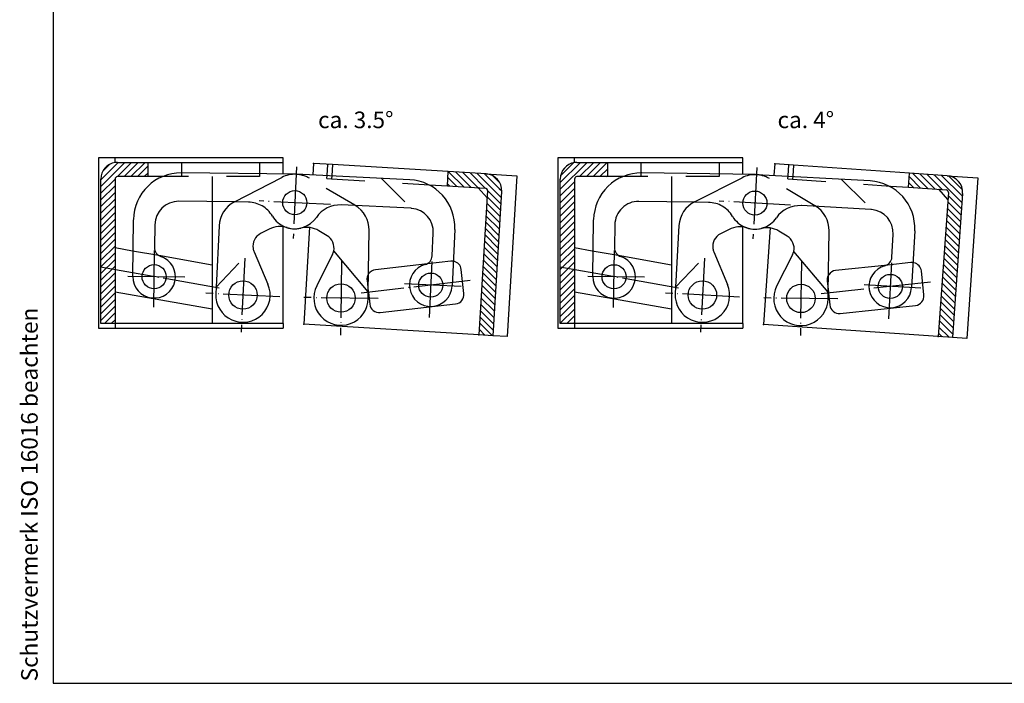
# Model space of a CAD drawing. Units: inches. Extents: x 926 to 1336, y -103 to 183.
# Drawn here: x 934 to 1142, y -103 to 37 of the extents above; entities that cross this region are included whole.
import ezdxf

# ---------------------------------------------------------------- set-up
doc = ezdxf.new("R2010")
doc.units = ezdxf.units.IN
doc.linetypes.add('DASHED', pattern=[15, 7, -8])
doc.linetypes.add('DOT_CENTER', pattern=[14, 12, -1, 0, -1])
for name, color, linetype in [('1', 7, 'Continuous'), ('A_ACHSEN', 7, 'Continuous'), ('A_BEMASSUNGEN', 7, 'Continuous'), ('A_FASEN', 7, 'Continuous'), ('A_RUNDUNGEN', 7, 'Continuous')]:
    doc.layers.add(name, color=color, linetype=linetype)
doc.styles.add('CONVERTER_12', font='txt.shx', dxfattribs={"width": 0.9})
pattern_1 = [(135, (0, 0), (-0.7071068, -0.7071068), [])]
pattern_2 = [(45, (0, 0), (-0.7071068, 0.7071068), [])]

# ---------------------------------------------------------------- blocks, each defined once
blk = doc.blocks.new('_art_A3_me10_pdm', base_point=(1138.4, 67.62))
at = {"layer": '1', "color": 7, "linetype": 'Continuous'}
for p, q in [((940.9, 183.12), (940.9, -102.88)), ((940.9, -102.88), (1212.83, -102.88))]:
    blk.add_line(p, q, dxfattribs=at)
at = {"layer": '1', "color": 2, "insert": (938.72, -102.47), "char_height": 3.5, "attachment_point": 7, "rotation": 90, "line_spacing_factor": 0.90036, "style": 'CONVERTER_12'}
blk.add_mtext('Schutzvermerk ISO 16016 beachten', dxfattribs=at)
blk = doc.blocks.new('0_400997_0_00000__e_3__Eingecheckt__nur_lesen___22', base_point=(979.23, 61.95))
at = {"layer": '1', "color": 7, "linetype": 'Continuous'}
for p, q in [((991.98, 4.61), (967.99, 4.91)), ((979.23, -1.23), (967.41, -1.09)), ((1004.65, -1.99), (1004.58, -1.94)), ((957.71, -16.97), (957.86, -4.97)), ((962.35, -6.02), (962.29, -10.84)), ((998.72, -8.35), (996.95, -7.3)), ((1007.42, -20.2), (1007.59, -7.22)), ((999.87, -12.28), (996.52, -18.93)), ((1007.42, -20.2), (1000.12, -11.58)), ((1007.41, -21.59), (1007.42, -20.2))]:
    blk.add_line(p, q, dxfattribs=at)
at = {"layer": '1', "color": 2, "linetype": 'DASHED'}
for p, q in [((1004.58, -1.94), (994.97, 3.76)), ((982.1, -1.27), (979.23, -1.23))]:
    blk.add_line(p, q, dxfattribs=at)
at = {"layer": '1', "color": 2, "linetype": 'DOT_CENTER'}
for p, q in [((962.13, -23.47), (962.29, -10.57)), ((1001.76, -13.69), (1001.56, -29.34)), ((968.66, -17.1), (955.76, -16.94)), ((1009.48, -21.62), (993.83, -21.42))]:
    blk.add_line(p, q, dxfattribs=at)
at = {"layer": '1', "color": 7, "linetype": 'Continuous'}
for centre, radius in [((962.21, -17.02), 2.55), ((1001.66, -21.52), 3)]:
    blk.add_circle(centre, radius, dxfattribs=at)
for centre, radius, start, end in [((967.86, -5.09), 10, 89.2813, 179.2813), ((967.35, -6.09), 5, 89.2813, 179.2813), ((1001.59, -7.14), 6, 359.2813, 59.2813), ((994.4, -11.6), 5, 59.2813, 103.6966), ((997.19, -10.93), 3, 347.4391, 59.2813), ((964.29, -10.86), 2, 179.2813, 251.3611), ((997.19, -10.93), 3, 333.2813, 347.4391), ((962.21, -17.02), 4.5, 179.2813, 71.3611), ((1001.66, -21.52), 5.75, 153.2813, 359.2813)]:
    blk.add_arc(centre, radius, start, end, dxfattribs=at)
at = {"layer": '1', "color": 2, "linetype": 'DASHED'}
for centre, radius, start, end in [((991.91, -1.39), 6, 59.2813, 89.2813), ((982.02, -7.27), 6, 30.7303, 89.2813), ((991.91, -1.39), 5.5, 210.7303, 283.6966)]:
    blk.add_arc(centre, radius, start, end, dxfattribs=at)
at = {"layer": '1', "color": 3}
blk.add_point((991.91, -1.39), dxfattribs=at)
blk = doc.blocks.new('0_400996_0_00000__e_4__Eingecheckt__nur_lesen___23', base_point=(997.21, 48.73))
at = {"layer": '1', "color": 2, "linetype": 'DOT_CENTER'}
for p, q in [((992.27, 6.15), (991.55, -8.93)), ((999.45, -1.76), (984.37, -1.03)), ((981.34, -13.07), (980.58, -28.71)), ((1020.84, -13.83), (1020.28, -25.66)), ((1027.05, -19.1), (1014.16, -18.48)), ((988.78, -21.27), (973.14, -20.51))]:
    blk.add_line(p, q, dxfattribs=at)
at = {"layer": '1', "color": 7, "linetype": 'Continuous'}
for p, q in [((1016.17, 3.45), (992.2, 4.6)), ((979.15, -1.21), (989.16, 3.94)), ((1016.38, -2.57), (1001.71, -1.87)), ((975.91, -6.26), (975.28, -19.23)), ((986.52, -6.98), (984.69, -7.93)), ((1020.9, -12.62), (1021.13, -7.81)), ((1025.68, -7.02), (1025.1, -19.01)), ((983.3, -11.78), (986.24, -18.62)), ((975.28, -19.23), (975.22, -20.61))]:
    blk.add_line(p, q, dxfattribs=at)
at = {"layer": '1', "color": 2, "linetype": 'DASHED'}
for p, q in [((1010.18, 3.73), (1016.55, -2.58)), ((975.28, -19.23), (983.1, -11.07))]:
    blk.add_line(p, q, dxfattribs=at)
at = {"layer": '1', "color": 7, "linetype": 'Continuous'}
for centre, radius in [((991.91, -1.39), 2.55), ((1020.61, -18.79), 2.55), ((980.96, -20.89), 3)]:
    blk.add_circle(centre, radius, dxfattribs=at)
for centre, radius, start, end in [((991.91, -1.39), 6, 87.245, 117.245), ((1015.69, -6.54), 10, 357.245, 87.245), ((981.9, -6.55), 6, 117.245, 177.245), ((1001.42, -7.86), 6, 87.245, 145.796), ((1016.14, -7.57), 5, 85.3337, 87.245), ((1016.14, -7.57), 5, 357.245, 85.3337), ((991.91, -1.39), 5.5, 252.8297, 325.796), ((986.06, -10.59), 3, 117.245, 189.0872), ((988.81, -11.43), 5, 72.8297, 117.245), ((986.06, -10.59), 3, 189.0872, 203.245), ((1020.61, -18.79), 4.5, 105.1652, 357.245), ((1018.91, -12.52), 2, 285.1652, 357.245), ((980.96, -20.89), 5.75, 177.245, 23.245)]:
    blk.add_arc(centre, radius, start, end, dxfattribs=at)
blk = doc.blocks.new('fl__24', base_point=(993.89, -34.02))
at = {"layer": '1', "linetype": 'Continuous'}
h = blk.add_hatch(dxfattribs=at)
h.set_pattern_fill('_USER', color=2, angle=135, pattern_type=0)
h.set_pattern_definition(pattern_1)
edge = h.paths.add_edge_path()
edge.add_line((1035.58, 0.97), (1033.73, -29.48))
edge.add_line((1033.73, -29.48), (1030.74, -29.29))
edge.add_line((1030.74, -29.29), (1032.59, 1.15))
edge.add_arc((1032.09, 1.18), 0.5, 356.5263, 446.5263)
edge.add_line((1032.12, 1.68), (1024.13, 2.16))
edge.add_line((1024.13, 2.16), (1024.32, 5.16))
edge.add_line((1024.32, 5.16), (1032.3, 4.67))
edge.add_arc((1032.09, 1.18), 3.5, -3.4737, 86.5263, ccw=False)
at = {"color": 7, "linetype": 'Continuous'}
blk.add_line((998.72, 4.34), (998.86, 6.7), dxfattribs=at)
at = {"color": 2, "linetype": 'DASHED'}
blk.add_line((998.68, 3.71), (998.72, 4.34), dxfattribs=at)
at = {"layer": '1', "color": 7, "linetype": 'Continuous'}
for p, q in [((995.87, 6.89), (995.72, 4.49)), ((999.86, 6.64), (995.87, 6.89)), ((999.86, 6.64), (999.72, 4.29)), ((1024.32, 5.16), (999.86, 6.64)), ((1024.13, 2.16), (1024.32, 5.16)), ((1032.3, 4.67), (1024.32, 5.16)), ((1020.34, 2.39), (1024.13, 2.16)), ((1024.13, 2.16), (1032.12, 1.68)), ((1032.59, 1.15), (1030.74, -29.29)), ((1035.58, 0.97), (1033.73, -29.48)), ((995.05, -6.58), (993.81, -27.05)), ((1030.74, -29.29), (993.81, -27.05)), ((1033.73, -29.48), (1030.74, -29.29))]:
    blk.add_line(p, q, dxfattribs=at)
at = {"layer": '1', "color": 2, "linetype": 'DASHED'}
for p, q in [((999.72, 4.29), (999.68, 3.65)), ((998.68, 3.71), (999.68, 3.65)), ((999.68, 3.65), (1020.34, 2.39))]:
    blk.add_line(p, q, dxfattribs=at)
at = {"layer": '1', "color": 3, "linetype": 'Continuous'}
for p, q in [((1032.3, 4.67), (1038.79, 4.28)), ((1038.79, 4.28), (1036.73, -29.66)), ((1036.73, -29.66), (1033.73, -29.48))]:
    blk.add_line(p, q, dxfattribs=at)
at = {"layer": '1', "color": 7, "linetype": 'Continuous'}
for radius in [3.5, 0.5]:
    blk.add_arc((1032.09, 1.18), radius, 356.5263, 86.5263, dxfattribs=at)
at = {"layer": '1', "color": 3}
blk.add_point((1001.66, -21.52), dxfattribs=at)
at = {"layer": 'A_ACHSEN', "color": 2, "linetype": 'DOT_CENTER'}
blk.add_line((1028.96, -17.84), (1005.92, -20.47), dxfattribs=at)
at = {"layer": 'A_BEMASSUNGEN', "color": 7}
for p in [(995.87, 6.89), (995.87, 6.89), (998.86, 6.7), (1030.62, 1.77), (1030.62, 1.77), (1032.5, -0.35), (1007.45, -20.3), (993.81, -27.05), (993.81, -27.05), (993.81, -27.05), (993.81, -27.05), (1030.74, -29.29), (1030.74, -29.29)]:
    blk.add_point(p, dxfattribs=at)
at = {"layer": 'A_FASEN', "color": 7, "linetype": 'Continuous'}
blk.add_line((1032.5, -0.35), (1030.62, 1.77), dxfattribs=at)
at = {"layer": 'A_RUNDUNGEN', "color": 7, "linetype": 'Continuous'}
for p, q in [((1019.92, -14.29), (1008.92, -15.55)), ((1027.61, -20.56), (1027.04, -15.49)), ((1007.43, -20.13), (1007.46, -20.34)), ((1007.46, -20.34), (1007.74, -22.83)), ((1009.96, -24.59), (1025.85, -22.77))]:
    blk.add_line(p, q, dxfattribs=at)
at = {"layer": 'A_RUNDUNGEN', "color": 2, "linetype": 'DASHED'}
for p, q in [((1024.82, -13.73), (1019.92, -14.29)), ((1007.16, -17.76), (1007.43, -20.13))]:
    blk.add_line(p, q, dxfattribs=at)
for centre, start, end in [((1025.05, -15.72), 77.9994, 96.5263), ((1009.15, -17.54), 146.8693, 186.5263)]:
    blk.add_arc(centre, 2, start, end, dxfattribs=at)
at = {"layer": 'A_RUNDUNGEN', "color": 7, "linetype": 'Continuous'}
for centre, start, end in [((1025.05, -15.72), 6.5263, 77.9994), ((1009.15, -17.54), 96.5263, 146.8693), ((1025.63, -20.79), 276.5263, 6.5263), ((1009.73, -22.6), 186.5263, 276.5263)]:
    blk.add_arc(centre, 2, start, end, dxfattribs=at)
blk = doc.blocks.new('0_400997_0_00000__e_3__Eingecheckt__nur_lesen___25', base_point=(1076.49, 61.89))
at = {"layer": '1', "color": 7, "linetype": 'Continuous'}
for p, q in [((1089.13, 4.53), (1065.13, 4.88)), ((1076.36, -1.29), (1064.55, -1.11)), ((1101.79, -2.09), (1101.71, -2.04)), ((1054.81, -16.98), (1054.99, -4.98)), ((1059.47, -6.04), (1059.4, -10.86)), ((1095.84, -8.44), (1094.07, -7.38)), ((1104.52, -20.31), (1104.71, -7.33)), ((1096.98, -12.37), (1093.62, -19.02)), ((1104.52, -20.31), (1097.23, -11.67)), ((1104.5, -21.7), (1104.52, -20.31))]:
    blk.add_line(p, q, dxfattribs=at)
at = {"layer": '1', "color": 2, "linetype": 'DASHED'}
for p, q in [((1101.71, -2.04), (1092.12, 3.68)), ((1079.23, -1.33), (1076.36, -1.29))]:
    blk.add_line(p, q, dxfattribs=at)
at = {"layer": '1', "color": 2, "linetype": 'DOT_CENTER'}
for p, q in [((1059.22, -23.49), (1059.41, -10.59)), ((1098.87, -13.79), (1098.64, -29.44)), ((1065.76, -17.13), (1052.86, -16.95)), ((1106.58, -21.73), (1090.93, -21.5))]:
    blk.add_line(p, q, dxfattribs=at)
at = {"layer": '1', "color": 7, "linetype": 'Continuous'}
for centre, radius in [((1059.31, -17.04), 2.55), ((1098.75, -21.61), 3)]:
    blk.add_circle(centre, radius, dxfattribs=at)
for centre, radius, start, end in [((1064.99, -5.12), 10, 89.1705, 179.1705), ((1064.47, -6.11), 5, 89.1705, 179.1705), ((1098.71, -7.24), 6, 359.1705, 59.1705), ((1091.51, -11.68), 5, 59.1705, 103.5858), ((1094.31, -11.02), 3, 347.3282, 59.1705), ((1061.4, -10.89), 2, 179.1705, 251.2503), ((1094.31, -11.02), 3, 333.1705, 347.3282), ((1059.31, -17.04), 4.5, 179.1705, 71.2503), ((1098.75, -21.61), 5.75, 153.1705, 359.1705)]:
    blk.add_arc(centre, radius, start, end, dxfattribs=at)
at = {"layer": '1', "color": 2, "linetype": 'DASHED'}
for centre, radius, start, end in [((1089.04, -1.47), 6, 59.1705, 89.1705), ((1079.15, -7.33), 6, 30.6194, 89.1705), ((1089.04, -1.47), 5.5, 210.6194, 283.5858)]:
    blk.add_arc(centre, radius, start, end, dxfattribs=at)
at = {"layer": '1', "color": 3}
blk.add_point((1089.04, -1.47), dxfattribs=at)
blk = doc.blocks.new('0_400996_0_00000__e_4__Eingecheckt__nur_lesen___26', base_point=(1094.69, 48.62))
at = {"layer": '1', "color": 2, "linetype": 'DOT_CENTER'}
for p, q in [((1089.46, 6.07), (1088.63, -9.01)), ((1096.58, -1.88), (1081.5, -1.05)), ((1078.39, -13.08), (1077.53, -28.7)), ((1117.89, -14.1), (1117.24, -25.93)), ((1085.77, -21.32), (1070.15, -20.46)), ((1124.06, -19.42), (1111.18, -18.71))]:
    blk.add_line(p, q, dxfattribs=at)
at = {"layer": '1', "color": 7, "linetype": 'Continuous'}
for p, q in [((1113.34, 3.2), (1089.37, 4.52)), ((1076.29, -1.2), (1086.33, 3.88)), ((1113.51, -2.82), (1098.84, -2.01)), ((1073.01, -6.22), (1072.29, -19.19)), ((1083.62, -7.02), (1081.77, -7.95)), ((1117.96, -12.89), (1118.22, -8.08)), ((1122.77, -7.33), (1122.11, -19.31)), ((1080.37, -11.79), (1083.26, -18.66)), ((1072.29, -19.19), (1072.22, -20.57))]:
    blk.add_line(p, q, dxfattribs=at)
at = {"layer": '1', "color": 2, "linetype": 'DASHED'}
for p, q in [((1107.35, 3.53), (1113.67, -2.83)), ((1072.29, -19.19), (1080.16, -11.08))]:
    blk.add_line(p, q, dxfattribs=at)
at = {"layer": '1', "color": 7, "linetype": 'Continuous'}
for centre, radius in [((1089.04, -1.47), 2.55), ((1117.62, -19.07), 2.55), ((1077.96, -20.89), 3)]:
    blk.add_circle(centre, radius, dxfattribs=at)
for centre, radius, start, end in [((1089.04, -1.47), 6, 86.851, 116.851), ((1112.79, -6.78), 10, 356.851, 86.851), ((1079, -6.55), 6, 116.851, 176.851), ((1098.51, -8), 6, 86.851, 145.402), ((1113.23, -7.81), 5, 84.9397, 86.851), ((1113.23, -7.81), 5, 356.851, 84.9397), ((1089.04, -1.47), 5.5, 252.4357, 325.402), ((1083.13, -10.63), 3, 116.851, 188.6932), ((1085.87, -11.48), 5, 72.4357, 116.851), ((1083.13, -10.63), 3, 188.6932, 202.851), ((1115.96, -12.78), 2, 284.7712, 356.851), ((1117.62, -19.07), 4.5, 104.7712, 356.851), ((1077.96, -20.89), 5.75, 176.851, 22.851)]:
    blk.add_arc(centre, radius, start, end, dxfattribs=at)
blk = doc.blocks.new('fl__27', base_point=(1090.87, -34.04))
at = {"layer": '1', "linetype": 'Continuous'}
h = blk.add_hatch(dxfattribs=at)
h.set_pattern_fill('_USER', color=2, angle=135, pattern_type=0)
h.set_pattern_definition(pattern_1)
edge = h.paths.add_edge_path()
edge.add_line((1132.87, 0.57), (1130.76, -29.85))
edge.add_line((1130.76, -29.85), (1127.76, -29.64))
edge.add_line((1127.76, -29.64), (1129.88, 0.78))
edge.add_arc((1129.38, 0.82), 0.5, 356.0215, 446.0215)
edge.add_line((1129.42, 1.32), (1121.44, 1.87))
edge.add_line((1121.44, 1.87), (1121.64, 4.86))
edge.add_line((1121.64, 4.86), (1129.62, 4.31))
edge.add_arc((1129.38, 0.82), 3.5, -3.9785, 86.0215, ccw=False)
at = {"color": 7, "linetype": 'Continuous'}
blk.add_line((1096.04, 4.27), (1096.21, 6.63), dxfattribs=at)
at = {"color": 2, "linetype": 'DASHED'}
blk.add_line((1096, 3.64), (1096.04, 4.27), dxfattribs=at)
at = {"layer": '1', "color": 7, "linetype": 'Continuous'}
for p, q in [((1093.21, 6.84), (1093.05, 4.45)), ((1097.2, 6.56), (1093.21, 6.84)), ((1097.2, 6.56), (1097.04, 4.22)), ((1121.64, 4.86), (1097.2, 6.56)), ((1121.44, 1.87), (1121.64, 4.86)), ((1129.62, 4.31), (1121.64, 4.86)), ((1117.65, 2.13), (1121.44, 1.87)), ((1121.44, 1.87), (1129.42, 1.32)), ((1129.88, 0.78), (1127.76, -29.64)), ((1132.87, 0.57), (1130.76, -29.85)), ((1092.28, -6.62), (1090.85, -27.08)), ((1127.76, -29.64), (1090.85, -27.08)), ((1130.76, -29.85), (1127.76, -29.64))]:
    blk.add_line(p, q, dxfattribs=at)
at = {"layer": '1', "color": 2, "linetype": 'DASHED'}
for p, q in [((1097.04, 4.22), (1097, 3.57)), ((1096, 3.64), (1097, 3.57)), ((1097, 3.57), (1117.65, 2.13))]:
    blk.add_line(p, q, dxfattribs=at)
at = {"layer": '1', "color": 3, "linetype": 'Continuous'}
for p, q in [((1129.62, 4.31), (1136.11, 3.86)), ((1136.11, 3.86), (1133.75, -30.06)), ((1133.75, -30.06), (1130.76, -29.85))]:
    blk.add_line(p, q, dxfattribs=at)
at = {"layer": '1', "color": 7, "linetype": 'Continuous'}
for radius in [3.5, 0.5]:
    blk.add_arc((1129.38, 0.82), radius, 356.0215, 86.0215, dxfattribs=at)
at = {"layer": '1', "color": 3}
blk.add_point((1098.75, -21.61), dxfattribs=at)
at = {"layer": 'A_ACHSEN', "color": 2, "linetype": 'DOT_CENTER'}
blk.add_line((1126.09, -18.17), (1103.02, -20.61), dxfattribs=at)
at = {"layer": 'A_BEMASSUNGEN', "color": 7}
for p in [(1093.21, 6.84), (1093.21, 6.84), (1096.21, 6.63), (1127.92, 1.42), (1127.92, 1.42), (1129.78, -0.71), (1104.56, -20.44), (1090.85, -27.08), (1090.85, -27.08), (1090.85, -27.08), (1090.85, -27.08), (1127.76, -29.64), (1127.76, -29.64)]:
    blk.add_point(p, dxfattribs=at)
at = {"layer": 'A_FASEN', "color": 7, "linetype": 'Continuous'}
blk.add_line((1129.78, -0.71), (1127.92, 1.42), dxfattribs=at)
at = {"layer": 'A_RUNDUNGEN', "color": 7, "linetype": 'Continuous'}
for p, q in [((1117.07, -14.55), (1106.07, -15.71)), ((1124.72, -20.88), (1124.18, -15.81)), ((1104.54, -20.27), (1104.56, -20.48)), ((1104.56, -20.48), (1104.83, -22.98)), ((1107.03, -24.76), (1122.94, -23.08))]:
    blk.add_line(p, q, dxfattribs=at)
at = {"layer": 'A_RUNDUNGEN', "color": 2, "linetype": 'DASHED'}
for p, q in [((1121.98, -14.03), (1117.07, -14.55)), ((1104.29, -17.91), (1104.54, -20.27))]:
    blk.add_line(p, q, dxfattribs=at)
for centre, start, end in [((1122.19, -16.02), 77.4946, 96.0215), ((1106.28, -17.7), 146.3645, 186.0215)]:
    blk.add_arc(centre, 2, start, end, dxfattribs=at)
at = {"layer": 'A_RUNDUNGEN', "color": 7, "linetype": 'Continuous'}
for centre, start, end in [((1122.19, -16.02), 6.0215, 77.4946), ((1106.28, -17.7), 96.0215, 146.3645), ((1122.73, -21.09), 276.0215, 6.0215), ((1106.82, -22.77), 186.0215, 276.0215)]:
    blk.add_arc(centre, 2, start, end, dxfattribs=at)

msp = doc.modelspace()

# ---------------------------------------------------------------- hatches: boundary and pattern name
at = {"layer": '1', "linetype": 'Continuous'}
h = msp.add_hatch(dxfattribs=at)
h.set_pattern_fill('_USER', color=2, angle=45, pattern_type=0)
h.set_pattern_definition(pattern_2)
edge = h.paths.add_edge_path()
edge.add_line((960.9591, 4.1101), (954.4591, 4.1101))
edge.add_arc((954.4591, 3.6101), 0.5, 90, 180)
edge.add_line((953.9591, 3.6101), (953.9591, -10.9473))
edge.add_line((953.9591, -10.9473), (953.9591, -20.1877))
edge.add_line((953.9591, -20.1877), (953.9591, -26.8899))
edge.add_line((953.9591, -26.8899), (950.9591, -26.8899))
edge.add_line((950.9591, -26.8899), (950.9591, 3.6101))
edge.add_arc((954.4591, 3.6101), 3.5, 98.213211, 180, ccw=False)
edge.add_arc((954.4591, 3.6101), 3.5, 90, 98.213211, ccw=False)
edge.add_line((954.4591, 7.1101), (960.9591, 7.1101))
edge.add_line((960.9591, 7.1101), (960.9591, 4.1101))
h = msp.add_hatch(dxfattribs=at)
h.set_pattern_fill('_USER', color=2, angle=45, pattern_type=0)
h.set_pattern_definition(pattern_2)
edge = h.paths.add_edge_path()
edge.add_line((1057.9591, 4.1101), (1051.4591, 4.1101))
edge.add_arc((1051.4591, 3.6101), 0.5, 90, 180)
edge.add_line((1050.9591, 3.6101), (1050.9591, -10.9473))
edge.add_line((1050.9591, -10.9473), (1050.9591, -20.1877))
edge.add_line((1050.9591, -20.1877), (1050.9591, -26.8899))
edge.add_line((1050.9591, -26.8899), (1047.9591, -26.8899))
edge.add_line((1047.9591, -26.8899), (1047.9591, 3.6101))
edge.add_arc((1051.4591, 3.6101), 3.5, 98.213211, 180, ccw=False)
edge.add_arc((1051.4591, 3.6101), 3.5, 90, 98.213211, ccw=False)
edge.add_line((1051.4591, 7.1101), (1057.9591, 7.1101))
edge.add_line((1057.9591, 7.1101), (1057.9591, 4.1101))

# ---------------------------------------------------------------- linework, layer by layer
at = {"color": 7, "linetype": 'Continuous'}
for p, q in [((967.9591, 7.1101), (967.9591, 4.934)), ((984.4591, 7.1101), (989.4591, 7.1101)), ((989.4591, 4.7037), (989.4591, 7.1101)), ((1064.9591, 7.1101), (1064.9591, 4.934)), ((1081.4591, 7.1101), (1086.4591, 7.1101)), ((1086.4591, 4.7037), (1086.4591, 7.1101)), ((974.4591, -1.136), (974.4591, -14.562)), ((1071.4591, -1.136), (1071.4591, -14.562)), ((989.4591, -26.8899), (989.4591, -6.425)), ((1086.4591, -26.8899), (1086.4591, -6.425)), ((957.6673, -11.6011), (953.9591, -10.9473)), ((1054.6673, -11.6011), (1050.9591, -10.9473)), ((974.4591, -14.562), (963.1724, -12.5718)), ((1071.4591, -14.562), (1060.1724, -12.5718)), ((974.4591, -14.562), (974.4591, -23.8024)), ((1071.4591, -14.562), (1071.4591, -23.8024)), ((953.9591, -20.1877), (974.4591, -23.8024)), ((1050.9591, -20.1877), (1071.4591, -23.8024)), ((974.4591, -23.8024), (974.4591, -26.8899)), ((1071.4591, -23.8024), (1071.4591, -26.8899)), ((989.4591, -26.8899), (953.9591, -26.8899)), ((1086.4591, -26.8899), (1050.9591, -26.8899))]:
    msp.add_line(p, q, dxfattribs=at)
at = {"color": 2, "linetype": 'DASHED'}
for p, q in [((967.9591, 4.934), (967.9591, 4.1101)), ((1064.9591, 4.934), (1064.9591, 4.1101)), ((974.4591, 4.1101), (974.4591, -1.136)), ((1071.4591, 4.1101), (1071.4591, -1.136)), ((963.1724, -12.5718), (957.6673, -11.6011)), ((1060.1724, -12.5718), (1054.6673, -11.6011))]:
    msp.add_line(p, q, dxfattribs=at)
at = {"layer": '1', "color": 3, "linetype": 'Continuous'}
for p, q in [((953.9591, 8.1101), (950.4591, 8.1101)), ((950.4591, 8.1101), (950.4591, -27.8899)), ((1047.4591, 8.1101), (1047.4591, -27.8899)), ((1050.9591, 8.1101), (1047.4591, 8.1101)), ((950.4591, -27.8899), (953.9591, -27.8899)), ((1047.4591, -27.8899), (1050.9591, -27.8899))]:
    msp.add_line(p, q, dxfattribs=at)
at = {"layer": '1', "color": 7, "linetype": 'Continuous'}
for p, q in [((989.4591, 8.1101), (953.9591, 8.1101)), ((953.9591, 7.1101), (953.9591, 8.1101)), ((954.4591, 7.1101), (953.9591, 7.1101)), ((953.9591, 7.1101), (953.9591, 7.0742)), ((954.4591, 7.1101), (960.9591, 7.1101)), ((960.9591, 4.1101), (960.9591, 7.1101)), ((960.9591, 7.1101), (984.4591, 7.1101)), ((984.4591, 7.1101), (984.4591, 4.7572)), ((989.4591, 7.1101), (989.4591, 8.1101)), ((1050.9591, 7.1101), (1050.9591, 8.1101)), ((1086.4591, 8.1101), (1050.9591, 8.1101)), ((1050.9591, 7.1101), (1050.9591, 7.0742)), ((1051.4591, 7.1101), (1050.9591, 7.1101)), ((1051.4591, 7.1101), (1057.9591, 7.1101)), ((1057.9591, 7.1101), (1081.4591, 7.1101)), ((1057.9591, 4.1101), (1057.9591, 7.1101)), ((1081.4591, 7.1101), (1081.4591, 4.7572)), ((1086.4591, 7.1101), (1086.4591, 8.1101)), ((950.9591, -26.8899), (950.9591, 3.6101)), ((953.9591, 3.6101), (953.9591, -10.9473)), ((960.9591, 4.1101), (954.4591, 4.1101)), ((963.7589, 4.1101), (960.9591, 4.1101)), ((1047.9591, -26.8899), (1047.9591, 3.6101)), ((1050.9591, 3.6101), (1050.9591, -10.9473)), ((1057.9591, 4.1101), (1051.4591, 4.1101)), ((1060.7589, 4.1101), (1057.9591, 4.1101)), ((953.9591, -10.9473), (953.9591, -20.1877)), ((1050.9591, -10.9473), (1050.9591, -20.1877)), ((953.9591, -20.1877), (953.9591, -26.8899)), ((1050.9591, -20.1877), (1050.9591, -26.8899)), ((953.9591, -26.8899), (950.9591, -26.8899)), ((953.9591, -26.8899), (953.9591, -27.8899)), ((989.4591, -26.8899), (989.4591, -27.8899)), ((1050.9591, -26.8899), (1047.9591, -26.8899)), ((1050.9591, -26.8899), (1050.9591, -27.8899)), ((1086.4591, -26.8899), (1086.4591, -27.8899)), ((953.9591, -27.8899), (989.4591, -27.8899)), ((1050.9591, -27.8899), (1086.4591, -27.8899))]:
    msp.add_line(p, q, dxfattribs=at)
at = {"layer": '1', "color": 2, "linetype": 'DASHED'}
for p, q in [((984.4591, 4.7572), (984.4591, 4.1101)), ((1081.4591, 4.7572), (1081.4591, 4.1101)), ((984.4591, 4.1101), (963.7589, 4.1101)), ((1081.4591, 4.1101), (1060.7589, 4.1101))]:
    msp.add_line(p, q, dxfattribs=at)
at = {"layer": '1', "color": 7, "linetype": 'Continuous'}
for centre, radius, start, end in [((954.4591, 3.6101), 3.5, 98.213211, 180), ((954.4591, 3.6101), 3.5, 90, 98.213211), ((1051.4591, 3.6101), 3.5, 98.213211, 180), ((1051.4591, 3.6101), 3.5, 90, 98.213211), ((954.4591, 3.6101), 0.5, 90, 180), ((1051.4591, 3.6101), 0.5, 90, 180)]:
    msp.add_arc(centre, radius, start, end, dxfattribs=at)
at = {"layer": '1', "color": 3}
for p in [(980.9591, -20.8899), (1077.9591, -20.8899)]:
    msp.add_point(p, dxfattribs=at)
at = {"layer": 'A_ACHSEN', "color": 2, "linetype": 'DOT_CENTER'}
for p, q in [((975.9067, -19.4374), (950.859, -15.0208)), ((1072.9067, -19.4374), (1047.859, -15.0208))]:
    msp.add_line(p, q, dxfattribs=at)
at = {"layer": 'A_BEMASSUNGEN', "color": 7}
for p in [(953.9591, -26.8899), (1050.9591, -26.8899)]:
    msp.add_point(p, dxfattribs=at)

# ---------------------------------------------------------------- block references
for name, p in [('_art_A3_me10_pdm', (1138.4002, 67.6174)), ('0_400997_0_00000__e_3__Eingecheckt__nur_lesen___22', (979.2338, 61.9455)), ('0_400996_0_00000__e_4__Eingecheckt__nur_lesen___23', (997.2118, 48.7309)), ('0_400997_0_00000__e_3__Eingecheckt__nur_lesen___25', (1076.4902, 61.8941)), ('0_400996_0_00000__e_4__Eingecheckt__nur_lesen___26', (1094.6902, 48.6175))]:
    msp.add_blockref(name, p)
at = {"layer": '1'}
for name, p in [('fl__24', (993.8857, -34.0152)), ('fl__27', (1090.8708, -34.0408))]:
    msp.add_blockref(name, p, dxfattribs=at)

# ---------------------------------------------------------------- texts
at = {"layer": '1', "color": 3, "char_height": 3.5, "attachment_point": 7, "line_spacing_factor": 1.320528, "style": 'CONVERTER_12'}
for s, insert in [('ca. 3.5°', (996.8173, 13.2566)), ('ca. 4°', (1093.8173, 13.2566))]:
    msp.add_mtext(s, dxfattribs=dict(at, insert=insert))

doc.saveas('drawing.dxf')
